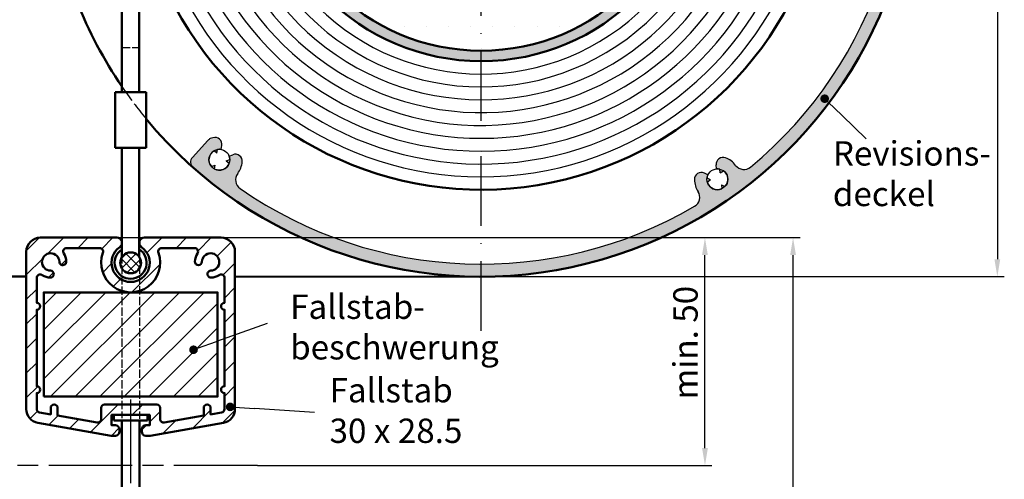
# Model space of a CAD drawing. Units: millimetres. Extents: x 382 to 843, y 682 to 2452.
# Drawn here: x 455 to 596, y 782 to 848 of the extents above; entities that cross this region are included whole.
import ezdxf

# ---------------------------------------------------------------- set-up
doc = ezdxf.new("R2010")
doc.units = ezdxf.units.MM
for name, pattern in [('AM_ISO02W050', [7.5, 6, -1.5]), ('AM_ISO08W050', [18, 12, -1.5, 3, -1.5]), ('GEN3A', [3.1, 2.5, -0.6]), ('GEN7', [15, 10, -2.5, 0, -2.5]), ('GEN7A', [7.5, 5, -1.25, 0, -1.25])]:
    doc.linetypes.add(name, pattern=pattern)
for name, color, linetype in [('002426-5', 3, 'Continuous'), ('002628-0', 7, 'Continuous'), ('002628-4', 3, 'Continuous'), ('002628-5', 3, 'Continuous'), ('002628-8', 1, 'Continuous'), ('02628-3AN', 6, 'GEN3A'), ('02942-5', 3, 'Continuous'), ('02943-7A', 4, 'GEN7A'), ('7', 4, 'GEN7')]:
    doc.layers.add(name, color=color, linetype=linetype)
for name, color, linetype, lineweight in [('AM_0', 7, 'Continuous', 50), ('AM_3', 6, 'AM_ISO02W050', 25), ('AM_5', 3, 'Continuous', 25), ('AM_7', 4, 'AM_ISO08W050', 25), ('AM_8', 1, 'Continuous', 25)]:
    doc.layers.add(name, color=color, linetype=linetype, lineweight=lineweight)
doc.styles.get("Standard").update_dxf_attribs({"font": 'isocp.shx'})
doc.dimstyles.new('AM_DIN$0', dxfattribs={"dimtxt": 3.5, "dimasz": 2.5, "dimexe": 1, "dimexo": 0, "dimgap": 1.5, "dimtad": 1, "dimdsep": 46, "dimtxsty": 'Standard', "dimcen": 0, "dimclrd": 256, "dimclre": 256, "dimclrt": 2, "dimadec": 0, "dimazin": 2, "dimtp": 0.1, "dimtm": 0.1, "dimtfac": 0.71, "dimtmove": 0, "dimatfit": 3, "dimfxl": 1, "dimlwd": -1, "dimlwe": -1, "dimarcsym": 0})
doc.dimstyles.new('GEN-ISO', dxfattribs={"dimtxt": 3.5, "dimasz": 2.5, "dimexe": 1, "dimexo": 0, "dimgap": 0.6, "dimtad": 1, "dimdsep": 46, "dimtxsty": 'Standard', "dimcen": 0, "dimclrd": 256, "dimclre": 256, "dimclrt": 2, "dimadec": 0, "dimazin": 0, "dimtp": 0.1, "dimtm": 0.1, "dimtfac": 0.71, "dimtdec": 3, "dimtmove": 0, "dimatfit": 3, "dimfxl": 1, "dimtzin": 0, "dimarcsym": 0})

# ---------------------------------------------------------------- blocks, each defined once
blk = doc.blocks.new('*D111')
at = {"layer": '02942-5', "lineweight": -2, "transparency": 16777216}
for p, q in [((472.6090954201795, 816.8290396291627), (554.1937220645037, 816.8290396291627)), ((553.1937220645041, 786.5515628728647), (553.1937220645041, 814.3290396291627)), ((488.8330132322996, 784.0515628728646), (554.1937220645037, 784.0515628728646))]:
    blk.add_line(p, q, dxfattribs=at)
at = {"layer": '02942-5', "transparency": 16777216}
for points in [[(552.7770553978373, 814.3290396291627), (553.6103887311707, 814.3290396291627), (553.1937220645041, 816.8290396291627)], [(552.7770553978373, 786.5515628728647), (553.6103887311707, 786.5515628728647), (553.1937220645041, 784.0515628728646)]]:
    blk.add_solid(points, dxfattribs=at)
at = {"layer": 'DEFPOINTS', "color": 0, "transparency": 16777216}
for p in [(472.6090954201795, 816.8290396291627), (553.1937220645041, 816.8290396291627), (488.8330132322996, 784.0515628728646)]:
    blk.add_point(p, dxfattribs=at)
at = {"layer": '02942-5', "color": 2, "transparency": 16777216, "insert": (550.8437220645038, 801.7183931314846), "char_height": 3.5, "attachment_point": 5, "rotation": 90}
blk.add_mtext('min. 50', dxfattribs=at)
blk = doc.blocks.new('*D114')
at = {"layer": '002628-5', "lineweight": -2, "transparency": 16777216}
for p, q in [((521.024746126777, 936.2161206711528), (596.2382112399227, 936.2161206711528)), ((595.2382112399227, 933.7161206711527), (595.2382112399227, 813.7161206711515)), ((521.024746126777, 811.2161206711514), (596.2382112399227, 811.2161206711514))]:
    blk.add_line(p, q, dxfattribs=at)
at = {"layer": '002628-5', "transparency": 16777216}
for points in [[(594.8215445732561, 933.7161206711527), (595.6548779065894, 933.7161206711527), (595.2382112399227, 936.2161206711528)], [(594.8215445732561, 813.7161206711515), (595.6548779065894, 813.7161206711515), (595.2382112399227, 811.2161206711514)]]:
    blk.add_solid(points, dxfattribs=at)
at = {"layer": 'DEFPOINTS', "color": 0, "transparency": 16777216}
for p in [(521.024746126777, 936.2161206711528), (521.024746126777, 811.2161206711514), (595.2382112399227, 811.2161206711514)]:
    blk.add_point(p, dxfattribs=at)
at = {"layer": '002628-5', "color": 2, "transparency": 16777216, "insert": (592.8878667517334, 877.8027373494374), "char_height": 3.5, "attachment_point": 5, "rotation": 90}
blk.add_mtext('%%C125', dxfattribs=at)
blk = doc.blocks.new('*D95')
at = {"layer": '002426-5', "transparency": 16777216}
for p, q in [((457.6090954201797, 816.8290396291605), (566.8600001752618, 816.8290396291605)), ((565.8600001752615, 727.8679210987966), (565.8600001752618, 814.3290396291605)), ((501.5319219599638, 725.3679210987967), (566.8600001752618, 725.3679210987967))]:
    blk.add_line(p, q, dxfattribs=at)
for points in [[(565.4433335085951, 814.3290396291605), (566.2766668419284, 814.3290396291605), (565.8600001752618, 816.8290396291605)], [(565.4433335085951, 727.8679210987966), (566.2766668419282, 727.8679210987966), (565.8600001752615, 725.3679210987967)]]:
    blk.add_solid(points, dxfattribs=at)
at = {"layer": 'DEFPOINTS', "color": 0, "transparency": 16777216}
for p in [(457.6090954201797, 816.8290396291605), (565.8600001752618, 816.8290396291605), (501.5319219599638, 725.3679210987967)]:
    blk.add_point(p, dxfattribs=at)
blk = doc.blocks.new('*S502097978787878787878')
at = {"layer": 'AM_5'}
h = blk.add_hatch(color=256, dxfattribs=at)
edge = h.paths.add_edge_path(flags=0)
edge.add_arc((563.3334438200687, 1087.394701656989), 0.6250000000000135, 0, 360)
at = {"layer": 'AM_5', "linetype": 'Continuous'}
blk.add_line((563.7830398246209, 1086.960549111573), (565.8511814455587, 1084.96344740266), dxfattribs=at)
at = {"layer": 'AM_5'}
blk.add_line((569.2955187847396, 1081.637421797591), (565.8511814455587, 1084.96344740266), dxfattribs=at)
at = {"layer": 'AM_5', "color": 2, "insert": (564.5079808335867, 1070.846363086902), "char_height": 3.5, "attachment_point": 7}
blk.add_mtext('Revisions-\\Pdeckel', dxfattribs=at)
blk = doc.blocks.new('*S552138382828282828282')
at = {"layer": 'AM_5'}
h = blk.add_hatch(color=256, dxfattribs=at)
edge = h.paths.add_edge_path(flags=0)
edge.add_arc((477.8440330524959, 1043.058072932451), 0.6250000000000218, 0, 360)
at = {"layer": 'AM_5', "linetype": 'Continuous'}
blk.add_line((478.467618695639, 1043.01604977615), (481.3361126540986, 1042.822743257165), dxfattribs=at)
at = {"layer": 'AM_5'}
blk.add_line((489.9722949995248, 1042.240754809329), (481.3361126540986, 1042.822743257165), dxfattribs=at)
at = {"layer": 'AM_5', "color": 2, "insert": (492.1406429414935, 1036.779556940123), "char_height": 3.5, "attachment_point": 7}
blk.add_mtext('Fallstab\\P30 x 28.5', dxfattribs=at)
blk = doc.blocks.new('*S562148483838383838383')
at = {"layer": 'AM_5'}
h = blk.add_hatch(color=256, dxfattribs=at)
edge = h.paths.add_edge_path(flags=0)
edge.add_arc((472.58107772627, 1051.2801335758), 0.6249999999999714, 0, 360)
blk.add_line((483.1706513809213, 1055.036732971072), (475.8796721354172, 1052.450293788738), dxfattribs=at)
at = {"layer": 'AM_5', "linetype": 'Continuous'}
blk.add_line((473.1701124421891, 1051.489090756682), (475.8796721354172, 1052.450293788738), dxfattribs=at)
at = {"layer": 'AM_5', "color": 2, "insert": (486.4701159306742, 1048.788590272168), "char_height": 3.5, "attachment_point": 7}
blk.add_mtext('Fallstab-\\Pbeschwerung', dxfattribs=at)

msp = doc.modelspace()

# ---------------------------------------------------------------- hatches: boundary and pattern name
at = {"layer": '002628-8'}
h = msp.add_hatch(color=256, dxfattribs=at)
edge = h.paths.add_edge_path()
edge.add_arc((521.024746126777, 873.7161206711537), 31.5, 191.4591559026165, 479.7669654005662)
edge.add_arc((521.024746126777, 873.7161206711537), 31.49999999999999, 119.7669654005663, 191.4591559026165)
edge = h.paths.add_edge_path()
edge.add_arc((521.024746126777, 873.7161206711537), 30, -240.23303459943372, 11.459155902616487, ccw=False)
edge.add_arc((521.024746126777, 873.7161206711537), 30, 11.459155902616487, 119.76696540056639, ccw=False)
h = msp.add_hatch(color=256, dxfattribs=at)
edge = h.paths.add_edge_path()
edge.add_arc((521.024746126777, 873.7161206711528), 60.7, 318.1026755489142, 370.7568044538567)
edge.add_line((580.6581402449891, 885.0452118060145), (582.673206344946, 883.9980150845828))
edge.add_arc((521.0247461267779, 873.7161206711537), 62.50000000000041, -41.47290570766501, 9.468788606130204, ccw=False)
edge.add_line((567.8540573679996, 832.3245078894217), (566.2063499159901, 833.1807943614436))
h = msp.add_hatch(color=256, dxfattribs=at)
edge = h.paths.add_edge_path()
edge.add_arc((487.1934459567652, 825.1354338830207), 1.499999999999938, 142.8234386110522, 235.146877222106, ccw=False)
edge.add_arc((483.3689154863338, 828.0359453345997), 3.299999999999982, 322.8234386110466, 354.7285382594638)
edge.add_arc((485.6591878277375, 827.8246337111557), 0.9999999999992653, 354.7285382594401, 470.4999999999723)
edge.add_line((485.3089804464797, 828.7613059004032), (484.7739237702069, 828.5612564064887))
edge.add_arc((483.3689154863338, 828.0359453345997), 1.500000000000041, 1.0287793654950974, 20.499999999988006, ccw=False)
edge.add_line((484.8686736904962, 828.0628772681958), (484.3552010878708, 827.8708977287386))
edge.add_line((484.3552010878708, 827.8708977287386), (484.7781965473601, 827.5222071804467))
edge.add_arc((483.3689154863338, 828.0359453345997), 1.499999999999985, 241.0287793655003, 339.9712206344896, ccw=False)
edge.add_line((482.6423601229191, 826.7236506634638), (482.7328372660566, 827.2643207512135))
edge.add_line((482.7328372660566, 827.2643207512127), (482.219364663431, 827.0723412117547))
edge.add_arc((483.3689154863338, 828.0359453345997), 1.499999999999952, 121.0287793655128, 219.9712206344985, ccw=False)
edge.add_line((482.5957126455848, 829.3213080721407), (483.0187081050741, 828.9726175238486))
edge.add_line((483.0187081050741, 828.9726175238486), (483.1091852482102, 829.5132876115975))
edge.add_arc((483.3689154863338, 828.0359453345997), 1.500000000000019, 80.49999999999721, 99.97122063448728, ccw=False)
edge.add_line((483.6164868951252, 829.5153737369059), (483.7107672895178, 830.0787711579796))
edge.add_arc((482.7244816879797, 830.2438187638397), 1.000000000000053, 350.500000000007, 466.2714617405335)
edge.add_arc((483.3689154863448, 828.0359453346028), 3.300000000000745, 106.2714617407419, 113.3250704391896)
edge.add_arc((482.4582366005421, 830.1479737356805), 1.000000000000315, 113.3250704390758, 137.5000000000892)
edge.add_line((481.7209592637308, 830.8235639432949), (479.4814413248276, 828.3795589782725))
edge.add_arc((480.2187186616372, 827.7039687706578), 1.000000000000055, 137.5, 196.8585795777346)
edge.add_line((479.2616951723936, 827.4139583552646), (479.6270325192351, 826.8922025515847))
edge.add_arc((521.024746126777, 873.7161206711517), 62.5, 228.5196294868518, 318.5270942923361)
edge.add_line((567.8540573679996, 832.3245078894217), (566.2063499159901, 833.1807943614436))
edge.add_arc((521.024746126777, 873.7161206711528), 60.70000000000003, 309.6468772221039, 318.1026755489143, ccw=False)
edge.add_arc((558.7975536355603, 828.1326257096608), 1.499999999999995, 217.3234386110501, 309.64687722209834, ccw=False)
edge.add_arc((554.9804711587587, 825.2223196492447), 3.299999999999936, 37.3234386110484, 69.22853825946342)
edge.add_arc((555.7961461355205, 827.3728252484668), 0.9999999999992787, 69.22853825943832, 184.9999999999739)
edge.add_line((554.7999514374294, 827.2856695057196), (554.8497375446372, 826.7166116963817))
edge.add_arc((554.9804711587587, 825.2223196492437), 1.499999999999985, 75.52877936550777, 94.99999999999977, ccw=False)
edge.add_line((555.3553116743728, 826.6747295734237), (555.4030894205006, 826.1286274362808))
edge.add_line((555.4030894204993, 826.1286274362808), (555.8521388712622, 826.4430552467345))
edge.add_arc((554.9804711587587, 825.2223196492437), 1.499999999999973, -44.47122063449149, 54.47122063448501, ccw=False)
edge.add_line((556.0508747920001, 824.1714932782647), (555.5540475951098, 824.4031676049545))
edge.add_line((555.5540475951098, 824.4031676049557), (555.6018253412371, 823.8570654678127))
edge.add_arc((554.9804711587587, 825.2223196492437), 1.500000000000061, 195.5287793655108, 294.47122063448614, ccw=False)
edge.add_line((553.5352270099044, 824.8207360960428), (553.984276460667, 825.1351639064958))
edge.add_line((553.984276460667, 825.1351639064958), (553.4874492637767, 825.3668382331857))
edge.add_arc((554.9804711587587, 825.2223196492437), 1.500000000000019, 155.0000000000006, 174.4712206344923, ccw=False)
edge.add_line((553.6210094782043, 825.8562470418558), (553.1032979054914, 826.0976599129255))
edge.add_arc((552.6806796437512, 825.1913521258908), 0.9999999999999875, 64.99999999999996, 180.7714617405338)
edge.add_arc((554.9804711587584, 825.2223196492469), 3.300000000000828, 180.7714617405756, 212.6765613889908)
edge.add_arc((550.9401589337564, 822.6308187087667), 1.5, -59.646877222103285, 32.67656138894762, ccw=False)
edge.add_arc((521.024746126777, 873.7161206711528), 60.69999999999997, 235.1468772221039, 300.35312277789563, ccw=False)
at = {"layer": 'AM_0', "lineweight": -2, "ltscale": 0.2}
h = msp.add_hatch(dxfattribs=at)
h.set_pattern_fill('_U', color=1, scale=2.5, angle=45, style=0, pattern_type=0)
h.set_pattern_definition([(45, (-2937.586125433377, 1653.828997986122), (-1.767766952966368, 1.767766952966368), [])])
edge = h.paths.add_edge_path()
edge.add_line((485.6090954201816, 792.1670121165885), (485.6090954201795, 814.829039629159))
edge.add_arc((483.6090954201806, 814.829039629159), 1.99999999999909, 0, 90.00000000002605)
edge.add_line((483.6090954201798, 816.8290396291586), (472.6090954201795, 816.8290396291605))
edge.add_arc((472.6090954201795, 816.0790396291598), 0.7500000000004547, 90, 235.1500954208732)
edge.add_arc((470.6090954201797, 813.2067583058925), 2.749999999998111, -235.15009542095254, 55.15009542095248, ccw=False)
edge.add_arc((468.6090954201806, 816.0790396291605), 0.7500000000001621, 304.84990457905, 450.0000000000695)
edge.add_line((468.6090954201795, 816.8290396291605), (457.6090954201797, 816.8290396291605))
edge.add_arc((457.6090954201797, 814.8290396291605), 2, 90, 180)
edge.add_line((455.6090954201795, 814.8290396291605), (455.6090954201815, 792.1670121165885))
edge.add_arc((457.6090954201815, 792.1670121165898), 2, 180.000000000013, 259.9999999999939)
edge.add_line((457.2617990648476, 790.1973966105647), (467.8160156631082, 788.3364034640496))
edge.add_arc((467.9028397519457, 788.8288073405806), 0.5000000000245085, 260.0000000000139, 269.9999999995831)
edge.add_line((467.9028397519421, 788.3288073405556), (468.4090954201803, 788.3288073405556))
edge.add_arc((468.4090954201796, 788.9288073405565), 0.6000000000012733, 270.0000000000868, 359.9999999999131)
edge.add_line((469.0090954201813, 788.9288073405557), (469.0090954201813, 789.2288073405556))
edge.add_arc((468.4090954201816, 789.2288073405556), 0.5999999999994543, 359.9999999999566, 450.0000000000865)
edge.add_line((468.4090954201809, 789.8288073405548), (467.8590954201816, 789.8288073405556))
edge.add_line((467.8590954201816, 789.8288073405556), (467.8590954201816, 791.3288073405555))
edge.add_line((467.8590954201816, 791.3288073405555), (473.3590954201813, 791.3288073405555))
edge.add_line((473.3590954201813, 791.3288073405555), (473.3590954201813, 789.8288073405556))
edge.add_line((473.3590954201813, 789.8288073405556), (472.8090954201801, 789.8288073405556))
edge.add_arc((472.8090954201812, 789.2288073405556), 0.599999999999909, 90.00000000008686, 179.9999999999565)
edge.add_line((472.209095420182, 789.2288073405568), (472.209095420182, 788.9288073405557))
edge.add_arc((472.8090954201801, 788.9288073405548), 0.5999999999985448, 179.9999999998697, 270)
edge.add_line((472.8090954201801, 788.3288073405556), (473.3153510884191, 788.3288073405556))
edge.add_arc((473.3153510884155, 788.8288073405806), 0.5000000000245564, 270.0000000004169, 279.9999999999861)
edge.add_line((473.4021751772531, 788.3364034640496), (483.9563917755119, 790.1973966105647))
edge.add_arc((483.6090954201806, 792.1670121165907), 2.000000000001119, 279.9999999999201, 359.9999999999608)
edge = h.paths.add_edge_path(flags=16)
edge.add_line((474.8590954201815, 790.7123145257445), (474.8590954201815, 792.3288073405556))
edge.add_arc((474.3590954201815, 792.3288073405556), 0.5, 359.9999999999479, 450)
edge.add_line((474.3590954201815, 792.8288073405556), (466.8590954201816, 792.8288073405556))
edge.add_arc((466.8590954201816, 792.3288073405556), 0.4999999999995455, 90, 180.0000000000521)
edge.add_line((466.3590954201815, 792.3288073405556), (466.3590954201815, 790.7123145257437))
edge.add_arc((465.8590954201815, 790.7123145257437), 0.5, 259.9999999999448, 359.9999999999479, ccw=False)
edge.add_line((465.7722713313476, 790.2199106492378), (460.1090954201798, 791.2184813588766))
edge.add_line((460.1090954201795, 791.2184813588766), (460.1090954201795, 792.3288073405556))
edge.add_arc((459.6090954201796, 792.3288073405568), 0.5, 359.9999999998958, 540.0000000001043)
edge.add_line((459.1090954201797, 792.3288073405556), (459.1090954201797, 791.3948083395837))
edge.add_line((459.1090954201797, 791.3948083395837), (457.5222713313491, 791.6746082400825))
edge.add_arc((457.6090954201831, 792.1670121165885), 0.4999999999996935, 179.9999999998959, 259.99999999993577, ccw=False)
edge.add_line((457.1090954201833, 792.1670121165898), (457.1090954201797, 794.4567583058935))
edge.add_arc((457.1090954201806, 794.9567583058925), 0.5, 269.9999999998958, 449.9999999998958)
edge.add_line((457.1090954201816, 795.4567583058936), (457.1090954201797, 806.4567583058936))
edge.add_arc((457.1090954201806, 806.9567583058925), 0.5, 269.9999999998958, 449.9999999998958)
edge.add_line((457.1090954201816, 807.4567583058936), (457.1090954201777, 811.0241535148357))
edge.add_arc((457.6090954201786, 811.0241535148357), 0.5000000000009095, 56.944268849238824, 180.0000000001043, ccw=False)
edge.add_arc((459.1090954201797, 813.3290396291586), 2.249999999999455, 236.9442688491018, 268.3984504009536)
edge.add_arc((459.0601852410761, 811.5797232500046), 0.49999999999966, 268.3984504008257, 448.3984504010341)
edge.add_arc((459.1090954201789, 813.3290396291598), 1.250000000000399, 1.6015495989850024, 268.398450401015, ccw=False)
edge.add_arc((460.8584117993338, 813.3779498082617), 0.4999999999996092, 181.6015495989659, 361.6015495989659)
edge.add_arc((459.1090954201761, 813.3290396291577), 2.250000000002383, 1.601549599009304, 33.05573115086364)
edge.add_arc((461.4139815345013, 814.8290396291598), 0.5000000000002756, 90, 213.0557311508618, ccw=False)
edge.add_line((461.4139815345013, 815.3290396291604), (466.1447137935509, 815.3290396291604))
edge.add_arc((466.1447137935509, 814.8290396291605), 0.4999999999995455, -19.9702947848495, 90, ccw=False)
edge.add_arc((470.6090954201789, 813.2067583058925), 4.250000000000222, 160.0297052151744, 379.9702947848256)
edge.add_arc((475.0734770468077, 814.829039629159), 0.4999999999997664, 89.9999999998958, 199.9702947846179, ccw=False)
edge.add_line((475.0734770468086, 815.3290396291588), (479.80420930586, 815.3290396291588))
edge.add_arc((479.8042093058609, 814.8290396291598), 0.4999999999990905, -33.05573115087492, 90.0000000001042, ccw=False)
edge.add_arc((482.1090954201848, 813.3290396291577), 2.250000000002374, 146.9442688491363, 178.3984504009906)
edge.add_arc((480.3597790410282, 813.3779498082617), 0.5000000000005184, 178.398450401037, 358.398450401037)
edge.add_arc((482.1090954201844, 813.3290396291598), 1.250000000000385, -88.3984504009311, 178.3984504010358, ccw=False)
edge.add_arc((482.1580055992868, 811.5797232500046), 0.500000000000013, 91.60154959875608, 271.6015495989644)
edge.add_arc((482.1090954201848, 813.3290396291577), 2.249999999997319, 271.601549598955, 303.0557311508205)
edge.add_arc((483.609095420183, 811.0241535148357), 0.5000000000005236, 0, 123.0557311509055, ccw=False)
edge.add_line((484.109095420183, 811.0241535148357), (484.109095420183, 807.4567583058936))
edge.add_arc((484.1090954201823, 806.9567583058925), 0.5, 89.99999999989578, 269.9999999998958)
edge.add_line((484.1090954201815, 806.4567583058936), (484.1090954201815, 795.4567583058936))
edge.add_arc((484.1090954201805, 794.9567583058925), 0.5, 89.99999999989578, 270.0000000001042)
edge.add_line((484.1090954201815, 794.4567583058935), (484.1090954201815, 792.1670121165885))
edge.add_arc((483.6090954201814, 792.1670121165907), 0.5, 279.9999999998409, 359.99999999979156, ccw=False)
edge.add_line((483.6959195090138, 791.6746082400837), (482.1090954201816, 791.3948083395837))
edge.add_line((482.1090954201816, 791.3948083395837), (482.1090954201816, 792.3288073405556))
edge.add_arc((481.6090954201816, 792.3288073405568), 0.5, 359.9999999998958, 540.0000000001043)
edge.add_line((481.1090954201815, 792.3288073405556), (481.1090954201815, 791.2184813588766))
edge.add_line((481.1090954201815, 791.2184813588766), (475.4459195090134, 790.2199106492378))
edge.add_arc((475.3590954201825, 790.7123145257445), 0.5000000000005632, 180.0000000000521, 279.9999999997292, ccw=False)
at = {"layer": 'AM_0', "lineweight": -2}
h = msp.add_hatch(dxfattribs=at)
h.set_pattern_fill('_USER', color=1, angle=135, style=0, double=1, pattern_type=0)
h.set_pattern_definition([(135, (-2937.586125433377, 1653.828997986122), (-0.7071067811865476, -0.7071067811865475), []), (225, (-2937.586125433377, 1653.828997986122), (0.7071067811865475, -0.7071067811865479), [])])
h.paths.add_polyline_path([(470.6090954201815, 814.7067583058927), (470.6090954201815, 811.7067583058925, 0.4142135623729174), (472.1090954201796, 813.2067583058925, 0.4142135623729174)])
h.paths.add_polyline_path([(470.6090954201815, 814.7067583058927, 0.4142135623732728), (469.1090954201795, 813.2067583058925, 0.4142135623732728), (470.6090954201815, 811.7067583058925)])
at = {"layer": 'AM_8'}
h = msp.add_hatch(dxfattribs=at)
h.set_pattern_fill('DOTS', color=256, scale=2)
h.set_pattern_definition([(0, (-5889.222538611949, 4869.892908523556), (1.587499999999999, 3.174999999999998), [0, -3.174999999999998])])
h.paths.add_polyline_path([(521.024746126777, 903.7161206711536, 0.4142135623730951), (491.0247461267768, 873.7161206711537), (521.024746126777, 873.7161206711537)])
h.paths.add_polyline_path([(521.024746126777, 903.7161206711536), (521.024746126777, 873.7161206711537), (551.024746126777, 873.7161206711537, 0.4142135623730951)])
h.paths.add_polyline_path([(532.2524220044457, 886.1037001056836, -1), (539.8045570406764, 886.1037001056836, -1)], flags=16)
h.paths.add_polyline_path([(551.024746126777, 873.7161206711537), (521.024746126777, 873.7161206711537), (521.024746126777, 843.7161206711536, 0.4142135623730951)])
h.paths.add_polyline_path([(521.024746126777, 873.7161206711537), (491.0247461267768, 873.7161206711537, 0.4142135623730951), (521.024746126777, 843.7161206711536)])
h.paths.add_polyline_path([(533.3864942487339, 882.8551722362702), (538.6364942487342, 882.8551722362702), (538.6364942487342, 889.6051722362706), (533.3864942487339, 889.6051722362706)], flags=24)
at = {"layer": 'AM_8', "ltscale": 0.2}
h = msp.add_hatch(dxfattribs=at)
h.set_pattern_fill('_USER', color=256, scale=2.5, angle=45, style=0, pattern_type=0)
h.set_pattern_definition([(45, (-4047.447287509451, -1350.844451088684), (-1.767766952966368, 1.767766952966368), [])])
h.paths.add_polyline_path([(483.1090954201789, 808.9567583058918), (471.8590954201778, 808.9567583058918), (471.8590954201784, 797.8359630812037), (471.8590954201784, 793.9567583058918), (483.1090954201789, 793.9567583058908)])
h.paths.add_polyline_path([(458.1090954201789, 793.9567583058918), (469.3590954201789, 793.9567583058908), (469.3590954201789, 797.8359630812037), (469.3590954201789, 808.9567583058918), (458.1090954201789, 808.9567583058908)])
h.paths.add_polyline_path([(471.8590954201778, 808.9567583058918), (469.3590954201797, 808.9567583058918), (469.3590954201789, 797.8359630812037), (469.3590954201789, 793.9567583058908), (471.8590954201784, 793.9567583058918), (471.8590954201784, 797.8359630812037)])

# ---------------------------------------------------------------- linework, layer by layer
for p, q in [((481.7209592637308, 830.8235639432949), (479.4814413248276, 828.3795589782725)), ((483.6164868951241, 829.5153737369059), (483.710767289517, 830.0787711579796)), ((483.0187081050741, 828.9726175238486), (482.5957126455848, 829.3213080721407)), ((483.0187081050741, 828.9726175238486), (483.1091852482102, 829.5132876115975)), ((484.7739237702061, 828.5612564064887), (485.3089804464797, 828.7613059004032)), ((482.219364663431, 827.0723412117547), (482.7328372660556, 827.2643207512116)), ((482.7328372660556, 827.2643207512116), (482.6423601229191, 826.7236506634626)), ((482.7328372660566, 827.2643207512127), (482.6423601229206, 826.7236506634638)), ((484.3552010878708, 827.8708977287386), (484.8686736904962, 828.0628772681958)), ((484.3552010878708, 827.8708977287386), (484.7781965473601, 827.5222071804467)), ((554.8497375446372, 826.7166116963817), (554.7999514374294, 827.2856695057196)), ((553.6210094782043, 825.8562470418549), (553.1032979054914, 826.0976599129255)), ((555.4030894204993, 826.1286274362808), (555.3553116743728, 826.6747295734237)), ((555.4030894204993, 826.1286274362808), (555.8521388712632, 826.4430552467336)), ((553.984276460667, 825.1351639064958), (553.4874492637767, 825.3668382331869)), ((553.984276460667, 825.1351639064958), (553.5352270099044, 824.8207360960428)), ((555.5540475951098, 824.4031676049557), (556.0508747920001, 824.1714932782647)), ((555.5540475951098, 824.4031676049557), (555.6018253412371, 823.8570654678127)), ((470.6090954201815, 791.3288073405555), (470.6090954201815, 790.5288073405568))]:
    msp.add_line(p, q)
for centre, radius, start, end in [((521.024746126777, 873.7161206711517), 62.5, 228.431679749271, 34.06832025073426), ((521.024746126777, 873.7161206711528), 60.7, 309.6468772220936, 14.85312277792096), ((483.3689154863338, 828.0359453345997), 3.299999999999998, 106.2714617405244, 113.3250704389728), ((482.7244816879797, 830.2438187638397), 1, 350.5000000000081, 106.2714617405244), ((482.4582366005413, 830.1479737356796), 1, 113.3250704389728, 137.499999999984), ((482.4582366005413, 830.1479737356805), 1, 133.1862417660528, 137.499999999984), ((480.2187186616372, 827.7039687706567), 1, 137.499999999984, 228.431679749271), ((483.3689154863338, 828.0359453345997), 1.5, 121.0287793655422, 219.9712206344893), ((483.3689154863338, 828.0359453345997), 1.5, 80.50000000002098, 99.97122063447223), ((483.3689154863338, 828.0359453345997), 1.5, 1.028779365495112, 20.49999999999943), ((485.6591878277383, 827.8246337111548), 1, 354.7285382594619, 110.5000000000169), ((555.7961461355214, 827.3728252484668), 1, 69.22853825945029, 185.000000000026), ((554.9804711587587, 825.2223196492437), 3.299999999999998, 37.32343861105817, 69.22853825945029), ((483.3689154863338, 828.0359453345997), 1.5, 241.0287793655172, 339.9712206344728), ((483.3689154863338, 828.0359453345997), 3.299999999999998, 322.8234386110435, 354.7285382594619), ((558.7975536355603, 828.1326257096608), 1.5, 217.3234386110582, 309.6468772220936), ((521.024746126777, 873.7161206711528), 60.7, 309.9724195652494, 309.9979754220368), ((487.1934459567652, 825.1354338830207), 1.5, 142.8234386110435, 235.1468772221125), ((552.6806796437512, 825.1913521258908), 1, 65.00000000001225, 180.7714617405127), ((554.9804711587587, 825.2223196492437), 1.5, 155.0000000000224, 174.4712206344855), ((554.9804711587587, 825.2223196492437), 1.5, 75.52877936553098, 95.00000000002598), ((554.9804711587587, 825.2223196492437), 1.5, 315.5287793655215, 54.47122063448734), ((554.9804711587587, 825.2223196492437), 3.299999999999998, 180.7714617405127, 212.676561388932), ((554.9804711587587, 825.2223196492437), 1.5, 195.5287793655144, 294.4712206344636), ((521.024746126777, 873.7161206711528), 60.7, 235.1468772221125, 300.3531227779002), ((550.9401589337564, 822.6308187087667), 1.5, 300.3531227779002, 32.67656138893196)]:
    msp.add_arc(centre, radius, start, end)
at = {"layer": '002628-0'}
for centre in [(483.3689154863338, 828.0359453345997), (554.9804711587587, 825.2223196492437)]:
    msp.add_circle(centre, 1.499999999999944, dxfattribs=at)
at = {"layer": '002628-4'}
for radius, start in [(48.15, 203.754714318212), (46.29999999999999, 200.2956367685201), (44.44999999999999, 197.9639265552136), (42.59999999999997, 191.6489503484489), (40.74999999999999, 168.9591811384732), (38.89999999999999, 161.8993479015563), (37.04999999999999, 152.0811725554136), (35.19999999999999, 126.5575248823198), (33.34999999999999, 126.5575248823198)]:
    msp.add_arc((521.024746126777, 873.7161206711537), radius, start, 126.5574032669278, dxfattribs=at)
at = {"layer": '02628-3AN'}
msp.add_arc((521.4824511326638, 874.0273191548057), 63.05251638016493, 214.1927252403173, 219.4951055219972, dxfattribs=at)
at = {"layer": '02943-7A'}
msp.add_line((471.8284402339769, 824.7756569339355), (471.8284402339769, 824.7181490199386), dxfattribs=at)
at = {"layer": '7'}
msp.add_line((521.024746126777, 803.4296996089237), (521.024746126777, 873.7161206711537), dxfattribs=at)
at = {"layer": 'AM_0', "ltscale": 0.2}
for p, q in [((469.3284402339743, 860.9392510936427), (469.3284402339743, 837.7440818904377)), ((471.8284402339744, 860.9392510936427), (471.8284402339731, 837.7440818904377)), ((468.3920372872383, 837.7440818904377), (472.8261535531203, 837.7440818904377)), ((468.3920372872383, 829.7440818904387), (468.3920372872383, 837.7440818904377)), ((472.8261535531203, 837.7440818904377), (472.8261535531203, 829.7440818904387)), ((472.8261535531203, 829.7440818904387), (468.3920372872383, 829.7440818904387)), ((469.3284402339743, 829.7440818904387), (469.3284402339743, 824.7181490199386)), ((471.8284402339731, 829.7440818904377), (471.8284402339731, 824.7181490199386)), ((469.3284402339743, 824.7181490199386), (469.3284402339743, 813.9877335257589)), ((471.8284402339731, 824.7181490199386), (471.8284402339731, 814.0803704767527)), ((469.3590954201781, 790.5288073405568), (469.3590954201786, 777.6194483984506)), ((471.8590954201792, 790.5288073405568), (471.8590954201792, 777.6209469528096))]:
    msp.add_line(p, q, dxfattribs=at)
at = {"layer": 'AM_0'}
for p, q in [((455.6090954201799, 811.2160090592038), (453.5784402339769, 811.2161206711514)), ((521.024746126777, 811.2124135850567), (485.60909542018, 811.2143601537315)), ((468.209095420182, 791.3288073405555), (468.209095420182, 790.5288073405568)), ((468.209095420182, 791.3288073405555), (473.0090954201812, 791.3288073405555)), ((468.209095420182, 790.5288073405568), (473.0090954201812, 790.5288073405568)), ((473.0090954201812, 790.5288073405568), (473.0090954201812, 791.3288073405555))]:
    msp.add_line(p, q, dxfattribs=at)
for points in [[(483.9563917755119, 790.1973966105647), (473.4021751772531, 788.3364034640496, -0.0436609429087592), (473.3153510884191, 788.3288073405556), (472.8090954201801, 788.3288073405556, -0.4142135623728287), (472.209095420182, 788.9288073405557), (472.209095420182, 789.2288073405568, -0.4142135623728287), (472.8090954201801, 789.8288073405556), (473.3590954201813, 789.8288073405556), (473.3590954201813, 791.3288073405555), (467.8590954201816, 791.3288073405555), (467.8590954201816, 789.8288073405556), (468.4090954201809, 789.8288073405556, -0.4142135623728287), (469.0090954201813, 789.2288073405556), (469.0090954201813, 788.9288073405557, -0.4142135623728287), (468.4090954201809, 788.3288073405556), (467.9028397519421, 788.3288073405556, -0.0436609429087625), (467.8160156631078, 788.3364034640496), (457.2617990648476, 790.1973966105666, -0.3639702342661808), (455.6090954201815, 792.1670121165885), (455.6090954201795, 814.8290396291605, -0.4142135623730951), (457.6090954201797, 816.8290396291605), (468.6090954201795, 816.8290396291605, -0.7342378347435852), (469.0376668487522, 815.4635507741737, 3.186140661634615), (472.1805239916072, 815.4635507741737, -0.7342378347432984), (472.6090954201795, 816.8290396291605), (483.6090954201798, 816.8290396291586, -0.4142135623730951), (485.6090954201795, 814.829039629159), (485.6090954201816, 792.1670121165885, -0.36397023426643)], [(457.6090954201797, 806.9567583058925), (457.6090954201797, 806.9567583058925, -0.4142135623730951), (457.1090954201797, 806.4567583058936), (457.1090954201816, 795.4567583058936, -0.4142135623730951), (457.6090954201797, 794.9567583058925), (457.6090954201797, 794.9567583058925, -0.4142135623730951), (457.1090954201797, 794.4567583058935), (457.1090954201833, 792.1670121165898, 0.3639702342661768), (457.5222713313491, 791.6746082400825), (459.1090954201797, 791.3948083395837), (459.1090954201797, 792.3288073405556, -0.4142135623730951), (459.6090954201796, 792.8288073405556, -0.4142135623730951), (460.1090954201795, 792.3288073405556), (460.1090954201795, 791.2184813588766), (465.7722713313476, 790.2199106492378, 0.4663076581550262), (466.3590954201815, 790.7123145257437), (466.3590954201815, 792.3288073405556, -0.4142135623730951), (466.8590954201816, 792.8288073405556), (474.3590954201815, 792.8288073405556, -0.4142135623730951), (474.8590954201815, 792.3288073405556), (474.8590954201815, 790.7123145257445, 0.4663076581550222), (475.4459195090134, 790.2199106492378), (481.1090954201815, 791.2184813588766), (481.1090954201815, 792.3288073405556, -0.4142135623730951), (481.6090954201816, 792.8288073405556, -0.4142135623730951), (482.1090954201816, 792.3288073405556), (482.1090954201816, 791.3948083395837), (483.6959195090138, 791.6746082400837, 0.363970234265923), (484.1090954201815, 792.1670121165885), (484.1090954201815, 794.4567583058935, -0.4142135623730951), (483.6090954201814, 794.9567583058925), (483.6090954201814, 794.9567583058925, -0.4142135623730951), (484.1090954201815, 795.4567583058936), (484.1090954201815, 806.4567583058936, -0.4142135623730951), (483.6090954201814, 806.9567583058925), (483.6090954201814, 806.9567583058925, -0.4142135623720295), (484.109095420183, 807.4567583058936), (484.109095420183, 811.0241535148357, 0.5952667734428048), (483.3363681474552, 811.4432237174394, -0.1381130201046812), (482.1719799361734, 811.0799185702457, -0.9999999999999996), (482.1440312624023, 812.0795279297638, 2.321887592543929), (480.8595837207873, 813.3639754713756, -1), (479.8599743612691, 813.3919241451488, -0.1381130201046774), (480.2232795084641, 814.5563123564327, 0.595266773442189), (479.80420930586, 815.3290396291588), (475.0734770468086, 815.3290396291588, 0.5204023242564056), (474.6035421387411, 814.6582731740798, -1.427360350481789), (466.6146487016161, 814.6582731740798, 0.5204023242564056), (466.1447137935509, 815.3290396291604), (461.4139815345013, 815.3290396291604, 0.595266773442189), (460.9949113318966, 814.5563123564327, -0.1381130201048732), (461.3582164790918, 813.3919241451488, -0.9999999999999998), (460.3586071195755, 813.3639754713756, 2.321887592545361), (459.0741595779626, 812.0795279297625, -0.9999999999999932), (459.046210904188, 811.0799185702457, -0.1381130201046413), (457.8818226929056, 811.4432237174417, 0.5952667734428048), (457.1090954201777, 811.0241535148357), (457.1090954201816, 807.4567583058936, -0.4142135623730951)]]:
    msp.add_lwpolyline(points, format="xyb", close=True, dxfattribs=at)
at = {"layer": 'AM_0', "ltscale": 0.2}
msp.add_lwpolyline([(458.1090954201791, 793.9567583058918), (483.1090954201791, 793.9567583058918), (483.1090954201791, 808.9567583058918), (458.1090954201791, 808.9567583058918)], close=True, dxfattribs=at)
at = {"layer": 'AM_0'}
for centre, radius in [((521.024746126777, 873.7161206711537), 31.5), ((521.024746126777, 873.7161206711537), 30), ((470.6090954201797, 813.2067583058925), 1.5)]:
    msp.add_circle(centre, radius, dxfattribs=at)
for centre, radius, start, end in [((521.0200384175029, 873.7156303703816), 62.5032169626154, 219.5506061575752, 53.1269196347966), ((521.024746126777, 873.7161206711537), 50, 208.1867098964621, 132.9720047168985), ((521.0247461267779, 873.7161206711537), 62.49999999999968, 201.4803705131259, 214.1938508145364), ((470.6090954201797, 813.2067583058925), 2.300000000000018, 123.8352394554603, 57.98441518774096)]:
    msp.add_arc(centre, radius, start, end, dxfattribs=at)
at = {"layer": 'AM_3', "ltscale": 0.2}
for p, q in [((469.3284402339743, 844.1933630891837), (471.8284402339744, 844.1933630891837)), ((469.3590954201789, 815.7957604312539), (469.3590954201789, 797.8359630812037)), ((471.8590954201778, 815.8243069955338), (471.8590954201784, 797.8359630812037)), ((469.3590954201793, 797.8359630812037), (469.3590954201793, 790.8436237953177)), ((471.8590954201792, 797.8359630812037), (471.8590954201792, 790.7761691386805))]:
    msp.add_line(p, q, dxfattribs=at)
at = {"layer": 'AM_7'}
for p, q in [((470.6090954201788, 793.5288073405557), (470.6090954201799, 694.9820263541527)), ((488.8330132322996, 784.0515628728646), (428.1467545165283, 784.0515628728646))]:
    msp.add_line(p, q, dxfattribs=at)

# ---------------------------------------------------------------- block references
at = {"layer": 'AM_5'}
for name in ['*S502097978787878787878', '*S562148483838383838383', '*S552138382828282828282']:
    msp.add_blockref(name, (7.073621394060692, -250.5781473901852), dxfattribs=at)

# ---------------------------------------------------------------- dimensions: what is measured, and where the dimension line sits
at = {"layer": '002426-5'}
dim = msp.add_linear_dim(base=(565.8600001752618, 816.8290396291605), p1=(501.5319219599638, 725.3679210987967), p2=(457.6090954201797, 816.8290396291605), angle=90, text=' ', dimstyle='AM_DIN$0', override={"dimpost": ''}, dxfattribs=at)
dim.commit()
dim.dimension.update_dxf_attribs({"geometry": '*D95', "text_midpoint": (565.8600001752615, 771.0984803639788)})
at = {"layer": '002628-5'}
dim = msp.add_linear_dim(base=(595.2382112399227, 811.2161206711514), p1=(521.024746126777, 936.2161206711528), p2=(521.024746126777, 811.2161206711514), angle=90, text='%%C<>', dimstyle='GEN-ISO', override={"dimpost": ''}, dxfattribs=at)
dim.commit()
dim.dimension.update_dxf_attribs({"geometry": '*D114', "text_midpoint": (595.2382112399225, 877.8027373494374), "dimtype": 160})
at = {"layer": '02942-5'}
dim = msp.add_linear_dim(base=(553.1937220645041, 816.8290396291627), p1=(488.8330132322996, 784.0515628728646), p2=(472.6090954201795, 816.8290396291627), angle=90, text='min. 50', dimstyle='GEN-ISO', override={"dimdec": 4, "dimpost": '<>'}, dxfattribs=at)
dim.commit()
dim.dimension.update_dxf_attribs({"geometry": '*D111', "text_midpoint": (553.1937220645037, 801.7183931314846), "dimtype": 160})

doc.saveas('drawing.dxf')
